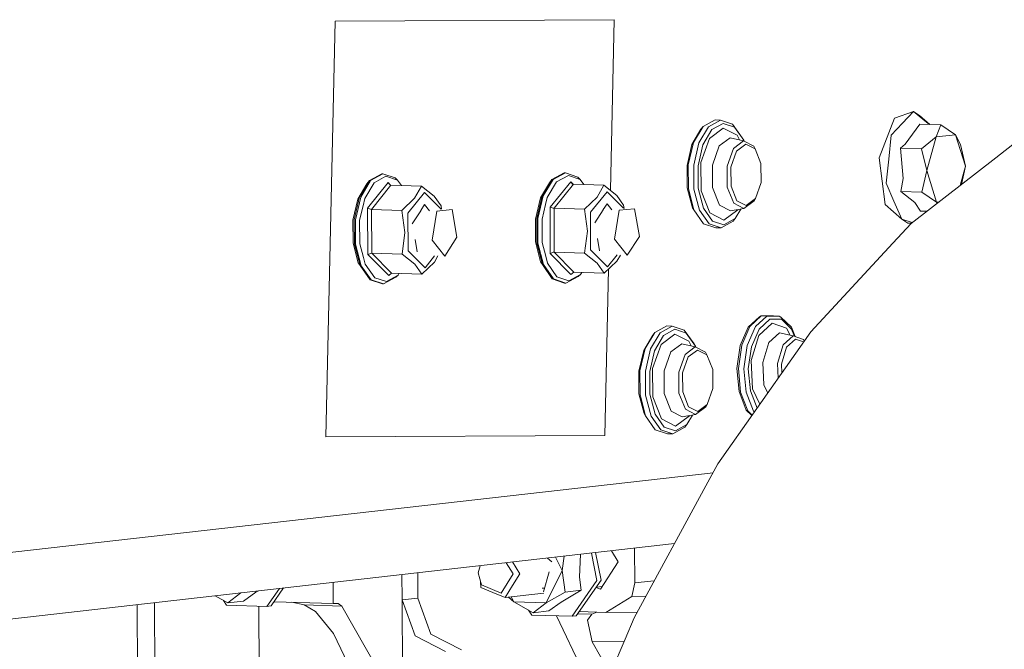
# Model space of a CAD drawing. Units: millimetres. Extents: x -324 to 5512, y 234 to 3322.
# Drawn here: x 3690 to 3998, y 1344 to 1541 of the extents above; entities that cross this region are included whole.
import ezdxf

# ---------------------------------------------------------------- set-up
doc = ezdxf.new("R2010")
doc.units = ezdxf.units.MM
doc.layers.add('1', color=7, linetype='Continuous', true_color=0xffffff)

msp = doc.modelspace()

# ---------------------------------------------------------------- linework, layer by layer
at = {"layer": '1', "color": 18, "linetype": 'Continuous', "lineweight": 13}
for p, q in [((3788.872136, 1540.669775), (3785.952462, 1410.719743)), ((3788.872136, 1540.669775), (3876.152052, 1541.082254)), ((3876.152052, 1541.082254), (3874.954011, 1487.759367)), ((3963.855518, 1510.284593), (3969.805373, 1512.38971)), ((3969.805373, 1512.38971), (3966.310514, 1508.703789)), ((3973.341121, 1509.500375), (3969.805373, 1512.38971)), ((3971.658958, 1511.168739), (3969.805373, 1512.38971)), ((3903.930439, 1507.674476), (3907.686128, 1509.770444)), ((3909.401788, 1509.71519), (3905.646099, 1507.619223)), ((3906.732572, 1506.717852), (3910.265936, 1508.689722)), ((3907.686128, 1509.770444), (3909.401788, 1509.71519)), ((3909.401788, 1509.71519), (3913.1781, 1508.472612)), ((3910.265936, 1508.689722), (3913.818611, 1507.520726)), ((3959.064258, 1497.885129), (3963.855518, 1510.284593)), ((3966.310514, 1508.703789), (3962.815656, 1505.017987)), ((3971.658958, 1511.168739), (3974.88747, 1508.348945)), ((3973.341121, 1509.500375), (3974.744694, 1508.353543)), ((3900.487555, 1502.106181), (3903.301133, 1506.828359)), ((3903.930439, 1507.674476), (3900.939716, 1502.655199)), ((3902.655376, 1502.599945), (3905.646099, 1507.619223)), ((3903.301133, 1506.828359), (3903.930439, 1507.674476)), ((3903.918995, 1501.995674), (3906.732572, 1506.717852)), ((3905.937566, 1503.977826), (3910.275115, 1507.219007)), ((3910.275115, 1507.219007), (3914.646639, 1504.964611)), ((3916.227592, 1504.137715), (3913.1781, 1508.472612)), ((3913.818611, 1507.520726), (3916.687502, 1503.442397)), ((3967.171205, 1502.152881), (3971.754326, 1508.449843)), ((3971.754326, 1508.449843), (3978.301777, 1508.238992)), ((3976.858391, 1504.448911), (3978.301777, 1508.238992)), ((3978.301777, 1508.238992), (3982.916726, 1505.135348)), ((3900.939716, 1502.655199), (3899.305834, 1495.706609)), ((3902.655376, 1502.599945), (3901.021613, 1495.651385)), ((3903.291119, 1496.479293), (3905.937566, 1503.977826)), ((3912.420167, 1504.202178), (3908.971561, 1501.62529)), ((3912.420167, 1504.202178), (3916.606559, 1503.209939)), ((3916.606559, 1503.209939), (3913.416399, 1500.82626)), ((3914.646639, 1504.964611), (3915.360327, 1503.505315)), ((3916.227592, 1504.137715), (3916.687502, 1503.442397)), ((3916.606559, 1503.209939), (3919.821752, 1501.552006)), ((3916.687502, 1503.442397), (3916.770405, 1503.125451)), ((3962.815656, 1505.017987), (3961.993588, 1497.532329)), ((3972.285642, 1500.759712), (3976.858391, 1504.448911)), ((3973.892702, 1493.916502), (3976.858391, 1504.448911)), ((3976.858391, 1504.448911), (3982.916726, 1505.135348)), ((3982.916726, 1505.135348), (3986.00973, 1495.289406)), ((3984.402551, 1502.132615), (3982.916726, 1505.135348)), ((4002.28907, 1503.196081), (3995.512618, 1497.939428)), ((3898.950232, 1495.568892), (3900.487555, 1502.106181)), ((3902.381672, 1495.458385), (3903.918995, 1501.995674)), ((3908.971561, 1501.62529), (3906.867398, 1495.663276)), ((3911.470069, 1495.311311), (3913.416399, 1500.82626)), ((3912.662162, 1495.039305), (3914.427771, 1500.042012)), ((3914.427771, 1500.042012), (3917.321576, 1502.204379)), ((3917.321576, 1502.204379), (3920.23815, 1500.700345)), ((3919.821752, 1501.552006), (3920.23815, 1500.700345)), ((3920.23815, 1500.700345), (3922.063722, 1496.104529)), ((3965.738191, 1500.970563), (3967.171205, 1502.152881)), ((3965.738191, 1500.970563), (3972.285642, 1500.759712)), ((3966.550602, 1491.468033), (3965.738191, 1500.970563)), ((3973.892702, 1493.916502), (3972.285642, 1500.759712)), ((3984.402551, 1502.132615), (3986.00973, 1495.289406)), ((3903.291119, 1496.479293), (3903.346671, 1487.587502)), ((3960.89281, 1483.307412), (3959.064258, 1497.885129)), ((3961.993588, 1497.532329), (3961.17164, 1490.04682)), ((3995.512618, 1497.939428), (3969.061984, 1477.421334)), ((3898.99434, 1488.511494), (3898.950232, 1495.568892)), ((3899.305834, 1495.706609), (3899.352802, 1488.205036)), ((3901.068462, 1488.149783), (3901.021613, 1495.651385)), ((3902.425779, 1488.401016), (3902.381672, 1495.458385)), ((3906.867398, 1495.663276), (3906.911625, 1488.593629)), ((3911.510958, 1488.771638), (3911.470069, 1495.311311)), ((3912.699236, 1489.107033), (3912.662162, 1495.039305)), ((3922.063722, 1496.104529), (3922.100796, 1490.172258)), ((3972.370519, 1487.174085), (3973.892702, 1493.916502)), ((3976.985706, 1484.070441), (3973.892702, 1493.916502)), ((3984.308752, 1489.248446), (3986.00973, 1495.289406)), ((3984.717375, 1489.565421), (3986.00973, 1495.289406)), ((3796.557917, 1485.680631), (3799.612535, 1490.80666)), ((3796.899451, 1485.669633), (3799.95407, 1490.795663)), ((3798.857106, 1489.791235), (3799.612535, 1490.80666)), ((3799.612535, 1490.80666), (3803.447856, 1492.947122)), ((3803.78939, 1492.936125), (3799.95407, 1490.795663)), ((3801.074399, 1490.11769), (3804.745091, 1492.166272)), ((3803.447856, 1492.947122), (3803.78939, 1492.936125)), ((3803.78939, 1492.936125), (3807.646049, 1491.667172)), ((3804.745091, 1492.166272), (3808.436049, 1490.951767)), ((3807.646049, 1491.667172), (3808.436049, 1490.951767)), ((3809.620707, 1489.267539), (3808.436049, 1490.951767)), ((3853.641404, 1486.02899), (3856.709732, 1491.122862)), ((3853.983058, 1486.017963), (3857.051267, 1491.111865)), ((3858.169688, 1490.431985), (3855.233206, 1485.556742)), ((3855.951442, 1490.104249), (3856.709732, 1491.122862)), ((3856.110586, 1482.529601), (3862.554087, 1490.445873)), ((3856.709732, 1491.122862), (3860.550178, 1493.222138)), ((3860.891832, 1493.211141), (3857.051267, 1491.111865)), ((3858.169688, 1490.431985), (3861.845268, 1492.441049)), ((3860.550178, 1493.222138), (3860.891832, 1493.211141)), ((3860.891832, 1493.211141), (3864.743842, 1491.899869)), ((3861.845268, 1492.441049), (3865.531935, 1491.186043)), ((3862.554087, 1490.445873), (3863.307559, 1489.680907)), ((3862.554087, 1490.445873), (3862.569345, 1490.404448)), ((3863.165511, 1489.715507), (3862.569345, 1490.404448)), ((3864.743842, 1491.899869), (3865.531935, 1491.186043)), ((3866.673838, 1489.542665), (3865.531935, 1491.186043)), ((3965.823068, 1487.384906), (3966.550602, 1491.468033)), ((3796.015395, 1485.02182), (3798.857106, 1489.791235)), ((3801.074399, 1490.11769), (3798.151149, 1485.21178)), ((3799.037351, 1482.187441), (3805.459513, 1490.171781)), ((3806.356443, 1489.372661), (3800.275339, 1481.812438)), ((3805.459513, 1490.171781), (3806.226293, 1489.40431)), ((3805.459513, 1490.171781), (3805.47501, 1490.130236)), ((3806.072964, 1489.441594), (3805.47501, 1490.130236)), ((3806.356443, 1489.372661), (3806.072964, 1489.441594)), ((3815.861477, 1489.066562), (3806.356443, 1489.372661)), ((3813.739671, 1485.264322), (3815.861477, 1489.066562)), ((3819.863809, 1485.944977), (3815.861477, 1489.066562)), ((3853.096498, 1485.364637), (3855.951442, 1490.104249)), ((3863.448752, 1489.646515), (3857.347621, 1482.150814)), ((3863.448752, 1489.646515), (3863.165511, 1489.715507)), ((3872.953786, 1489.340445), (3863.448752, 1489.646515)), ((3873.950972, 1487.312039), (3868.736519, 1480.905732)), ((3870.822085, 1485.570273), (3872.953786, 1489.340445)), ((3876.946343, 1486.184528), (3872.953786, 1489.340445)), ((3879.048413, 1482.136875), (3873.950972, 1487.312039)), ((3900.611056, 1482.331565), (3898.99434, 1488.511494)), ((3899.352802, 1488.205036), (3901.070966, 1481.636247)), ((3901.068462, 1488.149783), (3902.786626, 1481.580993)), ((3904.042496, 1482.221088), (3902.425779, 1488.401016)), ((3903.346671, 1487.587502), (3906.083001, 1480.698845)), ((3906.911625, 1488.593629), (3909.087194, 1483.116647)), ((3913.52333, 1483.705213), (3911.510958, 1488.771638)), ((3914.524807, 1484.511217), (3912.699236, 1489.107033)), ((3922.100796, 1490.172258), (3920.335187, 1485.169551)), ((3963.641299, 1484.398296), (3961.17164, 1490.04682)), ((3965.823068, 1487.384906), (3970.156564, 1483.906916)), ((3965.823068, 1487.384906), (3972.370519, 1487.174085)), ((3976.985706, 1484.070441), (3972.370519, 1487.174085)), ((3794.462813, 1478.419116), (3796.015395, 1485.02182)), ((3794.889463, 1478.58434), (3796.557917, 1485.680631)), ((3796.899451, 1485.669633), (3795.231117, 1478.573343)), ((3797.620906, 1482.95649), (3798.151149, 1485.21178)), ((3813.739671, 1485.264322), (3809.780373, 1481.506368)), ((3816.864504, 1487.038752), (3811.667098, 1480.57746)), ((3822.008276, 1481.890326), (3816.864504, 1487.038752)), ((3819.863809, 1485.944977), (3822.028173, 1482.894084)), ((3851.525439, 1478.77734), (3853.096498, 1485.364637)), ((3851.952804, 1478.949061), (3853.641404, 1486.02899)), ((3853.983058, 1486.017963), (3852.294458, 1478.938064)), ((3854.696525, 1483.306667), (3855.233206, 1485.556742)), ((3870.822085, 1485.570273), (3866.852654, 1481.844744)), ((3876.946343, 1486.184528), (3879.101051, 1483.099302)), ((3914.524807, 1484.511217), (3917.441501, 1483.007213)), ((3919.928683, 1484.43096), (3916.738762, 1482.04728)), ((3917.441501, 1483.007213), (3920.335187, 1485.169551)), ((3919.928683, 1484.43096), (3920.335187, 1485.169551)), ((3963.641299, 1484.398296), (3966.110958, 1478.749862)), ((3977.744414, 1484.156406), (3976.985706, 1484.070441)), ((3977.165413, 1483.707268), (3976.985706, 1484.070441)), ((3796.554102, 1478.420338), (3797.620906, 1482.95649)), ((3799.070848, 1482.168546), (3799.037351, 1482.187441)), ((3799.12795, 1467.684468), (3799.037351, 1482.187441)), ((3799.965276, 1481.848499), (3799.070848, 1482.168546)), ((3800.275339, 1481.812438), (3799.965276, 1481.848499)), ((3800.275339, 1481.812438), (3800.361051, 1468.079886)), ((3809.780373, 1481.506368), (3800.275339, 1481.812438)), ((3809.780373, 1481.506368), (3810.736312, 1474.608591)), ((3815.66017, 1481.397496), (3813.012732, 1477.326146)), ((3816.887869, 1483.285507), (3815.682727, 1481.432185)), ((3818.412078, 1481.324906), (3816.887869, 1483.285507)), ((3820.667876, 1481.23624), (3819.242371, 1472.218087)), ((3825.459851, 1481.779179), (3820.667876, 1481.23624)), ((3822.028173, 1482.894084), (3822.167993, 1481.885183)), ((3826.995863, 1473.09657), (3825.459851, 1481.779179)), ((3853.617205, 1478.781005), (3854.696525, 1483.306667)), ((3856.110586, 1482.529601), (3856.159343, 1468.022158)), ((3856.144084, 1482.510468), (3856.110586, 1482.529601)), ((3857.037677, 1482.187113), (3856.144084, 1482.510468)), ((3857.347621, 1482.150814), (3857.037677, 1482.187113)), ((3857.347621, 1482.150814), (3857.393755, 1468.413999)), ((3866.852654, 1481.844744), (3857.347621, 1482.150814)), ((3866.852654, 1481.844744), (3867.788805, 1474.944851)), ((3872.738917, 1481.694924), (3870.07214, 1477.638921)), ((3873.963608, 1483.557603), (3872.759989, 1481.726973)), ((3875.448918, 1481.622711), (3873.963608, 1483.557603)), ((3877.739204, 1481.533906), (3876.28795, 1472.529134)), ((3882.531299, 1482.02472), (3877.739204, 1481.533906)), ((3879.101051, 1483.099302), (3879.232468, 1482.130948)), ((3884.041919, 1473.323306), (3882.531299, 1482.02472)), ((3900.611056, 1482.331565), (3901.070966, 1481.636247)), ((3901.070966, 1481.636247), (3904.12022, 1477.301201)), ((3905.83588, 1477.245977), (3902.786626, 1481.580993)), ((3906.911148, 1478.142729), (3904.042496, 1482.221088)), ((3912.563099, 1481.324336), (3909.087194, 1483.116647)), ((3914.792074, 1481.685629), (3910.454883, 1478.444478)), ((3912.563099, 1481.324336), (3916.738762, 1482.04728)), ((3916.738762, 1482.04728), (3913.52333, 1483.705213)), ((3915.742581, 1481.874809), (3913.997067, 1478.945574)), ((3914.792074, 1481.685629), (3914.807052, 1481.712838)), ((3960.89281, 1483.307412), (3966.110958, 1478.749862)), ((3971.92408, 1481.278559), (3970.156564, 1483.906916)), ((3971.92408, 1481.278559), (3973.950355, 1481.213306)), ((3794.462813, 1478.419116), (3794.507278, 1471.291056)), ((3794.937385, 1470.923325), (3794.889463, 1478.58434)), ((3795.27892, 1470.912328), (3795.231117, 1478.573343)), ((3796.554102, 1478.420338), (3796.599878, 1471.088251)), ((3811.667098, 1480.57746), (3811.740412, 1468.840709)), ((3851.525439, 1478.77734), (3851.549639, 1471.646985)), ((3851.978673, 1471.285692), (3851.952804, 1478.949061)), ((3852.320207, 1471.274695), (3852.294458, 1478.938064)), ((3853.617205, 1478.781005), (3853.641762, 1471.446624)), ((3868.736519, 1480.905732), (3868.775977, 1469.165405)), ((3910.454883, 1478.444478), (3906.083001, 1480.698845)), ((3906.911148, 1478.142729), (3910.464062, 1476.973763)), ((3913.367881, 1478.099367), (3909.61243, 1476.003399)), ((3910.464062, 1476.973763), (3913.997067, 1478.945574)), ((3913.367881, 1478.099367), (3913.997067, 1478.945574)), ((3966.110958, 1478.749862), (3969.385651, 1477.672407)), ((3967.964782, 1477.528801), (3966.110958, 1478.749862)), ((3867.788805, 1474.944851), (3866.898788, 1468.10793)), ((3904.12022, 1477.301201), (3907.89677, 1476.058653)), ((3909.61243, 1476.003399), (3905.83588, 1477.245977)), ((3907.89677, 1476.058653), (3909.61243, 1476.003399)), ((3969.061984, 1477.421334), (3963.296784, 1471.209636)), ((3967.964782, 1477.528801), (3969.151262, 1477.490588)), ((3810.736312, 1474.608591), (3809.866084, 1467.773786)), ((3814.561619, 1468.569657), (3813.885757, 1472.390578)), ((3819.242371, 1472.218087), (3823.153509, 1467.187485)), ((3826.995863, 1473.09657), (3823.153509, 1467.187485)), ((3871.595754, 1468.863478), (3870.929354, 1472.70169)), ((3876.28795, 1472.529134), (3880.183352, 1467.454633)), ((3884.041919, 1473.323306), (3880.183352, 1467.454633)), ((3796.140088, 1465.049377), (3794.507278, 1471.291056)), ((3796.692027, 1464.214971), (3794.937385, 1470.923325)), ((3795.27892, 1470.912328), (3797.033562, 1464.203974)), ((3797.721757, 1466.800084), (3796.599878, 1471.088251)), ((3811.740412, 1468.840709), (3817.011131, 1463.56537)), ((3853.163732, 1465.385905), (3851.549639, 1471.646985)), ((3853.713526, 1464.556536), (3851.978673, 1471.285692)), ((3854.055179, 1464.545539), (3852.320207, 1471.274695)), ((3854.750885, 1467.145106), (3853.641762, 1471.446624)), ((3868.775977, 1469.165405), (3874.030007, 1463.831386)), ((3963.296784, 1471.209636), (3937.650575, 1443.577429)), ((3798.279418, 1464.667937), (3797.721757, 1466.800084)), ((3799.12795, 1467.684468), (3799.16109, 1467.706522)), ((3799.12795, 1467.684468), (3805.640711, 1461.165866)), ((3799.16109, 1467.706522), (3800.051464, 1468.056103)), ((3800.361051, 1468.079886), (3800.051464, 1468.056103)), ((3800.361051, 1468.079886), (3806.527985, 1461.907527)), ((3809.866084, 1467.773786), (3800.361051, 1468.079886)), ((3813.856615, 1464.664092), (3809.866084, 1467.773786)), ((3817.011131, 1463.56537), (3820.006076, 1467.288838)), ((3819.980754, 1465.344867), (3821.048477, 1467.255271)), ((3855.302228, 1465.006432), (3854.750885, 1467.145106)), ((3856.159343, 1468.022158), (3856.19284, 1468.044093)), ((3856.159343, 1468.022158), (3862.651719, 1461.430987)), ((3857.084049, 1468.390456), (3856.19284, 1468.044093)), ((3857.393755, 1468.413999), (3857.084049, 1468.390456)), ((3857.393755, 1468.413999), (3863.541259, 1462.172916)), ((3866.898788, 1468.10793), (3857.393755, 1468.413999)), ((3870.879663, 1464.963904), (3866.898788, 1468.10793)), ((3874.030007, 1463.831386), (3877.061011, 1467.555178)), ((3877.003921, 1465.57804), (3878.104722, 1467.521568)), ((3796.140088, 1465.049377), (3796.692027, 1464.214971)), ((3799.80625, 1459.787807), (3796.692027, 1464.214971)), ((3800.147904, 1459.77681), (3797.033562, 1464.203974)), ((3798.279418, 1464.667937), (3801.259889, 1460.430941)), ((3813.856615, 1464.664092), (3816.033019, 1461.601457)), ((3819.980754, 1465.344867), (3816.033019, 1461.601457)), ((3853.163732, 1465.385905), (3853.713526, 1464.556536)), ((3856.81404, 1460.094473), (3853.713526, 1464.556536)), ((3854.055179, 1464.545539), (3857.155694, 1460.083475)), ((3855.302228, 1465.006432), (3858.269705, 1460.735938)), ((3870.879663, 1464.963904), (3873.046292, 1461.866817)), ((3877.003921, 1465.57804), (3873.046292, 1461.866817)), ((3874.400804, 1463.136995), (3873.232378, 1411.132237)), ((3799.80625, 1459.787807), (3803.662909, 1458.518854)), ((3804.004444, 1458.507856), (3800.147904, 1459.77681)), ((3801.259889, 1460.430941), (3804.950966, 1459.216436)), ((3807.839764, 1460.648319), (3804.004444, 1458.507856)), ((3804.950966, 1459.216436), (3808.621539, 1461.265048)), ((3806.527985, 1461.907527), (3805.640711, 1461.165866)), ((3816.033019, 1461.601457), (3806.527985, 1461.907527)), ((3807.839764, 1460.648319), (3808.621539, 1461.265048)), ((3808.621539, 1461.265048), (3808.957736, 1461.829287)), ((3856.81404, 1460.094473), (3860.66605, 1458.7832)), ((3861.007704, 1458.772203), (3857.155694, 1460.083475)), ((3858.269705, 1460.735938), (3861.956252, 1459.481051)), ((3864.84815, 1460.871359), (3861.007704, 1458.772203)), ((3861.956252, 1459.481051), (3865.631832, 1461.490085)), ((3863.541259, 1462.172916), (3862.651719, 1461.430987)), ((3873.046292, 1461.866817), (3863.541259, 1462.172916)), ((3864.84815, 1460.871359), (3865.631832, 1461.490085)), ((3865.631832, 1461.490085), (3865.995519, 1462.093879)), ((3803.662909, 1458.518854), (3804.004444, 1458.507856)), ((3860.66605, 1458.7832), (3861.007704, 1458.772203)), ((3921.552075, 1448.253771), (3918.061627, 1445.041409)), ((3922.131909, 1448.519519), (3918.579711, 1445.250562)), ((3920.295371, 1445.195308), (3923.847569, 1448.464265)), ((3921.455277, 1444.387039), (3924.797071, 1447.462401)), ((3922.131909, 1448.519519), (3921.552075, 1448.253771)), ((3925.991072, 1448.529175), (3922.131909, 1448.519519)), ((3927.706851, 1448.473921), (3923.847569, 1448.464265)), ((3924.797071, 1447.462401), (3928.428067, 1447.471431)), ((3925.991072, 1448.529175), (3927.706851, 1448.473921)), ((3927.706851, 1448.473921), (3928.273453, 1448.168805)), ((3928.273453, 1448.168805), (3931.6162, 1444.973549)), ((3928.428067, 1447.471431), (3931.62836, 1444.412192)), ((3888.822211, 1443.310788), (3892.577661, 1445.406756)), ((3894.293322, 1445.351502), (3890.537871, 1443.255564)), ((3891.624345, 1442.354074), (3895.15747, 1444.325915)), ((3892.577661, 1445.406756), (3894.293322, 1445.351502)), ((3894.293322, 1445.351502), (3898.069872, 1444.108954)), ((3895.15747, 1444.325915), (3898.710383, 1443.156948)), ((3901.119126, 1439.773908), (3898.069872, 1444.108954)), ((3918.061627, 1445.041409), (3915.563954, 1439.26256)), ((3918.579711, 1445.250562), (3916.038169, 1439.369699)), ((3920.295371, 1445.195308), (3917.753829, 1439.314446)), ((3919.064058, 1438.854268), (3921.455277, 1444.387039)), ((3921.380772, 1442.384204), (3925.591244, 1446.259072)), ((3925.591244, 1446.259072), (3930.055512, 1444.679817)), ((3930.055512, 1444.679817), (3931.159374, 1442.492522)), ((3931.6162, 1444.973549), (3932.751477, 1442.0393)), ((3931.62836, 1444.412192), (3932.513972, 1442.123319)), ((3885.379089, 1437.742373), (3888.192905, 1442.464581)), ((3888.822211, 1443.310788), (3885.831489, 1438.291421)), ((3887.547149, 1438.236168), (3890.537871, 1443.255564)), ((3888.192905, 1442.464581), (3888.822211, 1443.310788)), ((3888.810529, 1437.631866), (3891.624345, 1442.354074)), ((3890.829338, 1439.614168), (3895.166649, 1442.8552)), ((3895.166649, 1442.8552), (3899.538411, 1440.600952)), ((3898.710383, 1443.156948), (3901.579155, 1439.07862)), ((3921.380772, 1442.384204), (3919.032229, 1434.535494)), ((3927.854074, 1443.264535), (3924.506201, 1440.18369)), ((3927.854074, 1443.264535), (3932.07456, 1442.278763)), ((3928.978099, 1439.428916), (3932.07456, 1442.278763)), ((3930.01975, 1438.695481), (3932.829036, 1441.280535)), ((3932.07456, 1442.278763), (3935.357942, 1441.117248)), ((3932.829036, 1441.280535), (3935.397049, 1440.372047)), ((3937.650575, 1443.577429), (3932.909979, 1436.834475)), ((3935.357942, 1441.117248), (3935.593206, 1440.651058)), ((3885.831489, 1438.291421), (3884.197368, 1431.342801)), ((3887.547149, 1438.236168), (3885.913147, 1431.287577)), ((3888.182892, 1432.115635), (3890.829338, 1439.614168)), ((3897.311701, 1439.83849), (3893.863095, 1437.261483)), ((3897.311701, 1439.83849), (3901.498093, 1438.846251)), ((3901.498093, 1438.846251), (3898.308171, 1436.462483)), ((3899.538411, 1440.600952), (3900.251946, 1439.141607)), ((3901.119126, 1439.773908), (3901.579155, 1439.07862)), ((3901.498093, 1438.846251), (3904.713525, 1437.188229)), ((3901.579155, 1439.07862), (3901.662058, 1438.761703)), ((3915.563954, 1439.26256), (3914.554132, 1432.061484)), ((3916.038169, 1439.369699), (3915.010466, 1432.041576)), ((3916.726126, 1431.986323), (3917.753829, 1439.314446)), ((3918.097152, 1431.959948), (3919.064058, 1438.854268)), ((3924.506201, 1440.18369), (3922.639026, 1433.943411)), ((3927.250637, 1433.656385), (3928.978099, 1439.428916)), ((3928.452982, 1433.459124), (3930.01975, 1438.695481)), ((3883.842005, 1431.205234), (3885.379089, 1437.742373)), ((3887.273444, 1431.094727), (3888.810529, 1437.631866)), ((3893.863095, 1437.261483), (3891.75917, 1431.299618)), ((3896.361841, 1430.947533), (3898.308171, 1436.462483)), ((3897.553934, 1430.675497), (3899.319543, 1435.678324)), ((3899.319543, 1435.678324), (3902.21311, 1437.840572)), ((3902.21311, 1437.840572), (3905.129923, 1436.336687)), ((3904.713525, 1437.188229), (3905.129923, 1436.336687)), ((3905.129923, 1436.336687), (3906.955494, 1431.740752)), ((3932.909979, 1436.834475), (3908.591761, 1402.243337)), ((3888.182892, 1432.115635), (3888.238443, 1423.223725)), ((3906.955494, 1431.740752), (3906.992568, 1425.80848)), ((3914.554132, 1432.061484), (3915.231956, 1424.8647)), ((3915.010466, 1432.041576), (3915.700091, 1424.717805)), ((3917.415751, 1424.662581), (3916.726126, 1431.986323)), ((3918.097152, 1431.959948), (3918.746127, 1425.06977)), ((3919.442667, 1425.710729), (3919.032229, 1434.535494)), ((3922.965301, 1426.927051), (3922.639026, 1433.943411)), ((3927.463232, 1429.086821), (3927.250637, 1433.656385)), ((3928.452982, 1433.459124), (3928.5823, 1430.678623)), ((3883.886112, 1424.147716), (3883.842005, 1431.205234)), ((3884.197368, 1431.342801), (3884.244336, 1423.841348)), ((3885.959996, 1423.786095), (3885.913147, 1431.287577)), ((3887.317552, 1424.037239), (3887.273444, 1431.094727)), ((3891.75917, 1431.299618), (3891.803397, 1424.22997)), ((3896.40273, 1424.40798), (3896.361841, 1430.947533)), ((3897.591008, 1424.743256), (3897.553934, 1430.675497)), ((3906.992568, 1425.80848), (3905.226959, 1420.805773)), ((3919.442667, 1425.710729), (3921.701143, 1420.890611)), ((3924.156925, 1424.383806), (3922.965301, 1426.927051)), ((3885.50259, 1417.967877), (3883.886112, 1424.147716)), ((3884.244336, 1423.841348), (3885.962738, 1417.272469)), ((3885.959996, 1423.786095), (3887.678398, 1417.217216)), ((3888.934029, 1417.857399), (3887.317552, 1424.037239)), ((3888.238443, 1423.223725), (3890.974773, 1416.335067)), ((3891.803397, 1424.22997), (3893.978728, 1418.752959)), ((3898.415102, 1419.341555), (3896.40273, 1424.40798)), ((3899.416579, 1420.14744), (3897.591008, 1424.743256)), ((3915.231956, 1424.8647), (3917.463316, 1419.097504)), ((3915.700091, 1424.717805), (3917.97079, 1418.848893)), ((3919.68645, 1418.793639), (3917.415751, 1424.662581)), ((3918.746127, 1425.06977), (3920.838115, 1419.663007)), ((3899.416579, 1420.14744), (3902.333034, 1418.643525)), ((3904.820455, 1420.067301), (3901.630296, 1417.683473)), ((3902.333034, 1418.643525), (3905.226959, 1420.805773)), ((3904.820455, 1420.067301), (3905.226959, 1420.805773)), ((3885.50259, 1417.967877), (3885.962738, 1417.272469)), ((3885.962738, 1417.272469), (3889.011992, 1412.937543)), ((3890.727652, 1412.882289), (3887.678398, 1417.217216)), ((3891.802801, 1413.779041), (3888.934029, 1417.857399)), ((3895.346416, 1414.080789), (3890.974773, 1416.335067)), ((3897.454633, 1416.960528), (3893.978728, 1418.752959)), ((3899.683846, 1417.321852), (3895.346416, 1414.080789)), ((3897.454633, 1416.960528), (3901.630296, 1417.683473)), ((3901.630296, 1417.683473), (3898.415102, 1419.341555)), ((3900.634281, 1417.51103), (3898.88884, 1414.581915)), ((3899.683846, 1417.321852), (3899.698827, 1417.349072)), ((3917.463316, 1419.097504), (3919.243993, 1417.395469)), ((3917.97079, 1418.848893), (3919.343393, 1417.536859)), ((3919.68645, 1418.793639), (3920.009711, 1418.484654)), ((3891.802801, 1413.779041), (3895.355595, 1412.610075)), ((3898.259653, 1413.735708), (3894.503964, 1411.639711)), ((3895.355595, 1412.610075), (3898.88884, 1414.581915)), ((3898.259653, 1413.735708), (3898.88884, 1414.581915)), ((3785.952462, 1410.719743), (3873.232378, 1411.132237)), ((3889.011992, 1412.937543), (3892.788304, 1411.694965)), ((3894.503964, 1411.639711), (3890.727652, 1412.882289)), ((3892.788304, 1411.694965), (3894.503964, 1411.639711)), ((3908.591761, 1402.243337), (3904.850973, 1395.375541)), ((3907.101702, 1399.507705), (3310.812274, 1331.94604)), ((3904.850973, 1395.375541), (3882.383002, 1354.126295)), ((3311.314831, 1311.206417), (3895.029017, 1377.343281)), ((3859.879865, 1368.921241), (3860.464145, 1373.42696)), ((3865.624607, 1374.011658), (3865.329875, 1366.848132)), ((3870.755566, 1365.818014), (3869.029552, 1374.39745)), ((3872.060789, 1365.965894), (3870.334776, 1374.545337)), ((3877.368463, 1371.709844), (3875.269364, 1375.104443)), ((3882.54507, 1375.928806), (3882.612718, 1365.104726)), ((3834.217564, 1370.45313), (3833.601726, 1368.218085)), ((3844.60534, 1367.863765), (3842.428802, 1371.383492)), ((3846.696032, 1367.910406), (3844.409573, 1371.607921)), ((3856.678976, 1371.647706), (3855.309537, 1372.842925)), ((3857.800377, 1373.125146), (3859.879865, 1368.921241)), ((3871.925606, 1363.084128), (3877.368463, 1371.709844)), ((3809.847845, 1359.768024), (3809.798392, 1367.686352)), ((3814.75735, 1368.24822), (3814.806832, 1360.329887)), ((3834.675921, 1364.422342), (3833.601726, 1368.218085)), ((3840.841664, 1361.899277), (3844.60534, 1367.863765)), ((3844.367041, 1364.219478), (3846.696032, 1367.910406)), ((3855.815993, 1368.515741), (3854.086651, 1362.23956)), ((3859.879865, 1368.921241), (3854.880227, 1358.882388)), ((3859.879865, 1368.921241), (3860.860599, 1362.226268)), ((3788.22948, 1365.242519), (3788.270964, 1358.601203)), ((3834.407224, 1363.651207), (3834.396232, 1365.410645)), ((3834.675921, 1364.422342), (3840.841664, 1361.899277)), ((3842.038049, 1360.528639), (3844.367041, 1364.219478)), ((3862.987293, 1354.634633), (3870.755566, 1365.818014)), ((3864.292635, 1354.782513), (3872.060789, 1365.965894)), ((3865.807427, 1362.786761), (3865.329875, 1366.848132)), ((3870.526057, 1363.756425), (3872.490257, 1363.978975)), ((3882.612718, 1365.104726), (3881.630911, 1360.792538)), ((3888.699668, 1365.723145), (3882.612718, 1365.104726)), ((3751.423214, 1361.07224), (3755.33904, 1358.824333)), ((3759.442939, 1361.955604), (3755.33904, 1358.824333)), ((3759.269068, 1361.961203), (3759.442939, 1361.955604)), ((3759.442939, 1361.955604), (3759.499682, 1361.987332)), ((3759.456292, 1361.982416), (3759.442939, 1361.955604)), ((3760.285987, 1359.384826), (3764.141573, 1362.141898)), ((3764.909431, 1362.600276), (3764.141573, 1362.141898)), ((3767.549886, 1357.707879), (3771.464155, 1363.342949)), ((3768.855227, 1357.855758), (3772.769512, 1363.49085)), ((3834.407224, 1363.651207), (3838.222636, 1362.089923)), ((3842.038049, 1360.528639), (3838.222636, 1362.089923)), ((3842.038049, 1360.528639), (3854.166254, 1361.902805)), ((3854.410827, 1363.416072), (3853.663219, 1363.440147)), ((3854.880227, 1358.882388), (3860.860599, 1362.226268)), ((3865.807427, 1362.786761), (3859.57898, 1359.068653)), ((3860.860599, 1362.226268), (3865.807427, 1362.786761)), ((3871.925606, 1363.084128), (3870.47219, 1363.678876)), ((3881.630911, 1360.792538), (3886.094971, 1360.941148)), ((3726.959342, 1358.300397), (3727.339996, 1297.368636)), ((3732.401781, 1358.917045), (3732.787384, 1297.19322)), ((3753.957737, 1359.61728), (3754.976047, 1358.112773)), ((3754.976047, 1358.112773), (3767.549886, 1357.707879)), ((3760.285987, 1359.384826), (3755.33904, 1358.824333)), ((3768.855227, 1357.855758), (3767.549886, 1357.707879)), ((3769.816709, 1359.239929), (3769.886269, 1359.193226)), ((3788.270964, 1358.601203), (3769.886269, 1359.193226)), ((3775.308659, 1359.018615), (3779.253496, 1358.180007)), ((3779.253496, 1358.180007), (3790.973557, 1357.80259)), ((3779.253496, 1358.180007), (3782.708777, 1356.119266)), ((3788.270964, 1358.601203), (3789.841069, 1358.61378)), ((3789.841069, 1358.61378), (3790.973557, 1357.80259)), ((3809.847845, 1359.768024), (3814.806832, 1360.329887)), ((3809.847845, 1359.768024), (3810.069455, 1324.307045)), ((3809.847845, 1359.768024), (3813.874616, 1348.526856)), ((3814.806832, 1360.329887), (3818.833603, 1349.088719)), ((3844.753636, 1359.208455), (3843.123198, 1360.65159)), ((3843.991155, 1360.749932), (3844.753636, 1359.208455)), ((3844.753636, 1359.208455), (3854.880227, 1358.882388)), ((3844.753636, 1359.208455), (3850.776447, 1355.751088)), ((3854.880227, 1358.882388), (3850.776447, 1355.751088)), ((3855.723394, 1356.31158), (3859.57898, 1359.068653)), ((3881.630911, 1360.792538), (3873.564376, 1355.854621)), ((3765.06226, 1357.787984), (3765.338553, 1313.563904)), ((3782.708777, 1356.119266), (3788.375033, 1349.290004)), ((3790.973557, 1357.80259), (3810.069455, 1324.307045)), ((3849.395141, 1356.544021), (3850.413455, 1355.039528)), ((3850.413455, 1355.039528), (3862.987293, 1354.634633)), ((3855.723394, 1356.31158), (3850.776447, 1355.751088)), ((3871.148627, 1327.608869), (3858.077586, 1354.792733)), ((3864.292635, 1354.782513), (3862.987293, 1354.634633)), ((3864.740433, 1355.427183), (3869.168414, 1355.284592)), ((3865.223896, 1356.123197), (3873.564376, 1355.854621)), ((3869.168414, 1355.284592), (3867.79715, 1353.37927)), ((3870.702757, 1355.946502), (3869.168414, 1355.284592)), ((3870.702757, 1355.946502), (3870.705569, 1355.946679)), ((3873.564376, 1355.854621), (3883.375012, 1355.947539)), ((3869.237436, 1346.686086), (3867.79715, 1353.37927)), ((3882.383002, 1354.126295), (3879.580392, 1347.511014)), ((3788.375033, 1349.290004), (3798.883094, 1327.436855)), ((3828.416122, 1344.177565), (3818.833603, 1349.088719)), ((3823.457254, 1343.615702), (3813.874616, 1348.526856)), ((3879.580392, 1347.511014), (3859.472884, 1300.049713)), ((3869.237436, 1346.686086), (3879.264926, 1346.766396)), ((3874.970541, 1336.630029), (3869.237436, 1346.686086))]:
    msp.add_line(p, q, dxfattribs=at)

doc.saveas('drawing.dxf')
